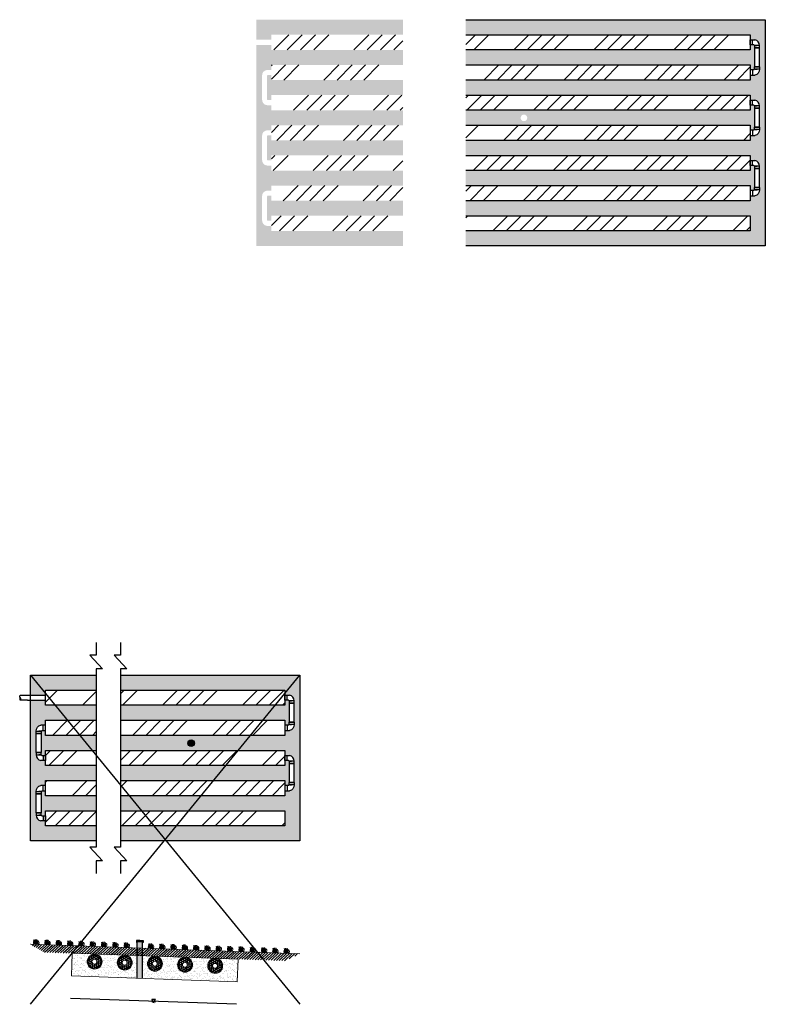
# Model space of a CAD drawing. Units: inches. Extents: x -8351 to 90785, y -16388 to 6019.
# Drawn here: x 68266 to 68859, y -12712 to -11929 of the extents above; entities that cross this region are included whole.
import ezdxf

# ---------------------------------------------------------------- set-up
doc = ezdxf.new("R2010")
doc.units = ezdxf.units.IN
doc.header["$MEASUREMENT"] = 0
doc.linetypes.add('ACAD_ISO03W100', pattern=[30, 12, -18])
doc.layers.add('Grass', color=91, linetype='Continuous', lineweight=5)
doc.layers.add('HATCHING', color=7, linetype='Continuous', lineweight=0)
for name, color, linetype in [('Section View', 7, 'Continuous'), ('TB', 7, 'Continuous'), ('TEXT', 5, 'Continuous')]:
    doc.layers.add(name, color=color, linetype=linetype)
doc.layers.add('TB_CONSTR', color=6, linetype='Continuous', plot=False)

# ---------------------------------------------------------------- blocks, each defined once
blk = doc.blocks.new('End PVC')
at = {"layer": 'Section View', "color": 7}
blk.add_lwpolyline([(0, -2.01), (-5.63, -2, 0.504186), (-5.63, 0, -0.504186), (-5.63, 2), (0, 1.99)], format="xyb", dxfattribs=at)
blk.add_arc((-4.89, -1), 1.24, 126.39286, 233.4192, dxfattribs=at)
blk = doc.blocks.new('Elbow PVC')
for p, q in [((-7.4, 4.4), (-7.4, 2.6)), ((-7.4, 4.4), (-3.4, 4.4)), ((-7.4, 2.6), (-3.4, 2.6)), ((-3.6, 4.4), (-7.2, 4.4)), ((-3.6, 2.6), (-5.4, 2.6)), ((-3.4, 2.6), (-3.4, 4.4)), ((-2.8, 2), (0, 2)), ((-1.8, 2), (-1.8, -2)), ((0, 2), (0, -2)), ((0, -2), (-3.6, -2))]:
    blk.add_line(p, q)
for centre, radius, start, end in [((-3.11, 2.27), 4.3, 175.65711, 263.46223), ((-2.8, 2.6), 0.6, 180, 270)]:
    blk.add_arc(centre, radius, start, end)
blk = doc.blocks.new('pObservation port')
blk.add_hatch(color=252).paths.add_polyline_path([(2.64, 0, 1), (-2.64, 0, 1)])
at = {"linetype": 'ByBlock'}
blk.add_circle((0, 0), 2.64, dxfattribs=at)
blk = doc.blocks.new('Grass')
at = {"layer": 'Grass', "color": 85, "lineweight": 9, "true_color": 0x58ba48}
for centre, radius, start, end in [((2.52, 1.37), 2.87, 125.90261, 208.45234), ((-1.71, 1.61), 3.9, 335.62323, 16.41563), ((2.03, 1.44), 1.98, 313.47033, 43.00822)]:
    blk.add_arc(centre, radius, start, end, dxfattribs=at)
at = {"layer": 'Grass', "lineweight": 0}
for centre, radius, start, end in [((-5.43, 0.9), 5.77, 351.02325, 28.29393), ((-4.97, 2), 6.33, 341.59173, 18.40827), ((-1.24, 1.91), 4.08, 332.13521, 25.137)]:
    blk.add_arc(centre, radius, start, end, dxfattribs=at)
at = {"layer": 'Grass', "color": 116, "lineweight": 15, "true_color": 0x136734}
for centre, radius, start, end in [((23.7, 2.75), 23.12, 178.91202, 186.84019), ((16.84, 0.13), 15.29, 165.34924, 180.47285), ((12.42, 1.24), 9.42, 168.65197, 187.53646)]:
    blk.add_arc(centre, radius, start, end, dxfattribs=at)

msp = doc.modelspace()

# ---------------------------------------------------------------- hatches: boundary and pattern name
h = msp.add_hatch()
h.set_pattern_fill('ANSI31', color=46, scale=12, angle=357.9877328, style=0)
h.set_pattern_definition([(42.9877328, (-124.757, -17325.2015), (-1.02276264, 1.097249554), [])])
h.paths.add_polyline_path([(68274.22843, -12664.66063), (68285.30098, -12671.05337), (68477.10225, -12677.79233), (68488.59616, -12672.19247)])
edge = h.paths.add_edge_path(flags=17)
edge.add_line((68359.26765, -12667.64849), (68359.26765, -12673.65219))
at = {"linetype": 'ACAD_ISO03W100'}
h = msp.add_hatch(color=256, dxfattribs=at)
h.dxf.hatch_style = 1
edge = h.paths.add_edge_path()
edge.add_arc((68325.26985, -12678.46124), 5.92854, 356.5960946, 716.5960946)
edge = h.paths.add_edge_path(flags=16)
edge.add_arc((68325.27531, -12678.46157), 5.28028, 356.5960946, 716.5960946)
h = msp.add_hatch(dxfattribs=at)
h.set_pattern_fill('HONEY', color=256, scale=8, angle=356.5960946)
h.set_pattern_definition([(356.596095, (66292.0674, -13548.27595), (1.54877343, 0.77543592), [1, -2]), (116.596095, (66292.0674, -13548.27595), (-1.44593392, 0.95355917), [1, -2]), (56.596095, (66292.0674, -13548.27595), (0.1028395, 1.7289951), [-2, 1])])
edge = h.paths.add_edge_path()
edge.add_arc((68325.27531, -12678.46157), 5.27091, 356.5960946, 716.5960946)
edge = h.paths.add_edge_path(flags=16)
edge.add_arc((68325.16568, -12678.45483), 1.97618, 356.5960946, 716.5960946)
h = msp.add_hatch(color=256, dxfattribs=at)
h.dxf.hatch_style = 1
edge = h.paths.add_edge_path()
edge.add_arc((68349.25505, -12679.30396), 5.92854, 356.5960946, 716.5960946)
edge = h.paths.add_edge_path(flags=16)
edge.add_arc((68349.26051, -12679.3043), 5.28028, 356.5960946, 716.5960946)
h = msp.add_hatch(dxfattribs=at)
h.set_pattern_fill('HONEY', color=256, scale=8, angle=356.5960946)
h.set_pattern_definition([(356.596095, (66316.0526, -13549.1187), (1.54877343, 0.77543592), [1, -2]), (116.596095, (66316.0526, -13549.1187), (-1.44593392, 0.95355917), [1, -2]), (56.596095, (66316.0526, -13549.1187), (0.1028395, 1.7289951), [-2, 1])])
edge = h.paths.add_edge_path()
edge.add_arc((68349.26051, -12679.3043), 5.27091, 356.5960946, 716.5960946)
edge = h.paths.add_edge_path(flags=16)
edge.add_arc((68349.15088, -12679.29755), 1.97618, 356.5960946, 716.5960946)
h = msp.add_hatch(color=256, dxfattribs=at)
h.dxf.hatch_style = 1
edge = h.paths.add_edge_path()
edge.add_arc((68373.24025, -12680.14668), 5.92854, 356.5960946, 716.5960946)
edge = h.paths.add_edge_path(flags=16)
edge.add_arc((68373.24571, -12680.14702), 5.28028, 356.5960946, 716.5960946)
h = msp.add_hatch(dxfattribs=at)
h.set_pattern_fill('HONEY', color=256, scale=8, angle=356.5960946)
h.set_pattern_definition([(356.596095, (66340.0378, -13549.9614), (1.54877343, 0.77543592), [1, -2]), (116.596095, (66340.0378, -13549.9614), (-1.44593392, 0.95355917), [1, -2]), (56.596095, (66340.0378, -13549.9614), (0.1028395, 1.7289951), [-2, 1])])
edge = h.paths.add_edge_path()
edge.add_arc((68373.24571, -12680.14702), 5.27091, 356.5960946, 716.5960946)
edge = h.paths.add_edge_path(flags=16)
edge.add_arc((68373.13608, -12680.14027), 1.97618, 356.5960946, 716.5960946)
h = msp.add_hatch(color=256, dxfattribs=at)
h.dxf.hatch_style = 1
edge = h.paths.add_edge_path()
edge.add_arc((68397.22545, -12680.98941), 5.92854, 356.5960946, 716.5960946)
edge = h.paths.add_edge_path(flags=16)
edge.add_arc((68397.23091, -12680.98974), 5.28028, 356.5960946, 716.5960946)
h = msp.add_hatch(dxfattribs=at)
h.set_pattern_fill('HONEY', color=256, scale=8, angle=356.5960946)
h.set_pattern_definition([(356.596095, (66364.023, -13550.8041), (1.54877343, 0.77543592), [1, -2]), (116.596095, (66364.023, -13550.8041), (-1.44593392, 0.95355917), [1, -2]), (56.596095, (66364.023, -13550.8041), (0.1028395, 1.7289951), [-2, 1])])
edge = h.paths.add_edge_path()
edge.add_arc((68397.23091, -12680.98974), 5.27091, 356.5960946, 716.5960946)
edge = h.paths.add_edge_path(flags=16)
edge.add_arc((68397.12128, -12680.983), 1.97618, 356.5960946, 716.5960946)
h = msp.add_hatch(color=256, dxfattribs=at)
h.dxf.hatch_style = 1
edge = h.paths.add_edge_path()
edge.add_arc((68421.21065, -12681.83213), 5.92854, 356.5960946, 716.5960946)
edge = h.paths.add_edge_path(flags=16)
edge.add_arc((68421.21611, -12681.83246), 5.28028, 356.5960946, 716.5960946)
h = msp.add_hatch(dxfattribs=at)
h.set_pattern_fill('HONEY', color=256, scale=8, angle=356.5960946)
h.set_pattern_definition([(356.596095, (66388.0082, -13551.64685), (1.54877343, 0.77543592), [1, -2]), (116.596095, (66388.0082, -13551.64685), (-1.44593392, 0.95355917), [1, -2]), (56.596095, (66388.0082, -13551.64685), (0.1028395, 1.7289951), [-2, 1])])
edge = h.paths.add_edge_path()
edge.add_arc((68421.21611, -12681.83246), 5.27091, 356.5960946, 716.5960946)
edge = h.paths.add_edge_path(flags=16)
edge.add_arc((68421.10648, -12681.82572), 1.97618, 356.5960946, 716.5960946)
at = {"layer": 'HATCHING'}
h = msp.add_hatch(dxfattribs=at)
h.set_pattern_fill('AR-SAND', color=256, scale=2)
h.set_pattern_definition([(37.5, (358.8835, 2765.2723), (-0.12598672, 3.85364754), [0, -3.04, 0, -3.4, 0, -3.25]), (7.5, (358.8835, 2765.2723), (3.5395534, 5.64429213), [0, -1.64, 0, -2.74, 0, -1.05]), (327.5, (356.4235, 2765.2723), (6.22828372, 0.0113181), [0, -1, 0, -3.6, 0, -4.7]), (317.5, (356.4235, 2765.2723), (6.0122532, 1.75535113), [0, -0.5, 0, -2.36, 0, -2.7])])
h.paths.add_polyline_path([(68570.58138, -11929.15149), (68453.911, -11929.15149), (68453.911, -11945.1607), (68465.911, -11945.1607), (68465.911, -11941.15149), (68570.58138, -11941.15149)])
h.paths.add_polyline_path([(68570.58138, -11953.15149), (68465.911, -11953.15149), (68465.911, -11949.16069), (68453.911, -11949.16069), (68453.911, -12109.15149), (68570.58138, -12109.15149), (68570.58138, -12097.15149), (68465.911, -12097.15149), (68465.911, -12093.15149), (68462.311, -12093.15149, -0.403037465), (68458.511, -12088.55149), (68458.511, -12086.75149), (68458.511, -12071.55149), (68458.511, -12069.75149, -0.403037465), (68462.311, -12065.15149), (68465.911, -12065.15149), (68465.911, -12061.15149), (68570.58138, -12061.15149), (68570.58138, -12049.15149), (68465.911, -12049.15149), (68465.911, -12045.15149), (68462.311, -12045.15149, -0.403037465), (68458.511, -12040.55149), (68458.511, -12038.75149), (68458.511, -12023.55149), (68458.511, -12021.75149, -0.403037465), (68462.311, -12017.15149), (68465.911, -12017.15149), (68465.911, -12013.15149), (68570.58138, -12013.15149), (68570.58138, -12001.15149), (68465.911, -12001.15149), (68465.911, -11997.15149), (68462.311, -11997.15149, -0.403037465), (68458.511, -11992.55149), (68458.511, -11990.75149), (68458.511, -11975.55149), (68458.511, -11973.75149, -0.403037465), (68462.311, -11969.15149), (68465.911, -11969.15149), (68465.911, -11965.15149), (68570.58138, -11965.15149)])
h.paths.add_polyline_path([(68570.58138, -11977.15149), (68465.911, -11977.15149), (68465.911, -11973.15149), (68463.111, -11973.15149, 0.414213562), (68462.511, -11973.75149), (68462.511, -11975.55149), (68462.511, -11990.75149), (68462.511, -11992.55149, 0.414213562), (68463.111, -11993.15149), (68465.911, -11993.15149), (68465.911, -11989.15149), (68570.58138, -11989.15149)], flags=17)
h.paths.add_polyline_path([(68570.58138, -12025.15149), (68465.911, -12025.15149), (68465.911, -12021.15149), (68463.111, -12021.15149, 0.414213562), (68462.511, -12021.75149), (68462.511, -12023.55149), (68462.511, -12038.75149), (68462.511, -12040.55149, 0.414213562), (68463.111, -12041.15149), (68465.911, -12041.15149), (68465.911, -12037.15149), (68570.58138, -12037.15149)], flags=17)
h.paths.add_polyline_path([(68570.58138, -12073.15149), (68465.911, -12073.15149), (68465.911, -12069.15149), (68463.111, -12069.15149, 0.414213562), (68462.511, -12069.75149), (68462.511, -12071.55149), (68462.511, -12086.75149), (68462.511, -12088.55149, 0.414213562), (68463.111, -12089.15149), (68465.911, -12089.15149), (68465.911, -12085.15149), (68570.58138, -12085.15149)], flags=17)
h.paths.add_polyline_path([(68858.81349, -11929.15149), (68620.58106, -11929.15149), (68620.58106, -11941.15149), (68846.81349, -11941.15149), (68846.81349, -11945.15149), (68850.41352, -11945.15149, -0.403037465), (68854.21352, -11949.75149), (68854.21352, -11951.55149), (68854.21352, -11966.75149), (68854.21352, -11968.55149, -0.403037465), (68850.41352, -11973.15149), (68846.81349, -11973.15149), (68846.81349, -11977.15149), (68620.58106, -11977.15149), (68620.58106, -11989.15149), (68846.81349, -11989.15149), (68846.81349, -11993.15149), (68850.41349, -11993.15149, -0.403037465), (68854.21349, -11997.75149), (68854.21349, -11999.55149), (68854.21349, -12014.75149), (68854.21349, -12016.55149, -0.403037465), (68850.41349, -12021.15149), (68846.81349, -12021.15149), (68846.81349, -12025.15149), (68620.58106, -12025.15149), (68620.58106, -12037.15149), (68846.81349, -12037.15149), (68846.81349, -12041.15149), (68850.41349, -12041.15149, -0.403037465), (68854.21349, -12045.75149), (68854.21349, -12047.55149), (68854.21349, -12062.75149), (68854.21349, -12064.55149, -0.403037465), (68850.41349, -12069.15149), (68846.81349, -12069.15149), (68846.81349, -12073.15149), (68620.58106, -12073.15149), (68620.58106, -12085.15149), (68846.81349, -12085.15149), (68846.81349, -12097.15149), (68620.58106, -12097.15149), (68620.58106, -12109.15149), (68858.81349, -12109.15149)])
h.paths.add_polyline_path([(68850.21349, -12047.55149), (68850.21349, -12045.75149, 0.414213562), (68849.61349, -12045.15149), (68846.81349, -12045.15149), (68846.81349, -12049.15149), (68620.58106, -12049.15149), (68620.58106, -12061.15149), (68846.81349, -12061.15149), (68846.81349, -12065.15149), (68849.61349, -12065.15149, 0.414213562), (68850.21349, -12064.55149), (68850.21349, -12062.75149)], flags=17)
h.paths.add_polyline_path([(68850.21349, -11999.55149), (68850.21349, -11997.75149, 0.414213562), (68849.61349, -11997.15149), (68846.81349, -11997.15149), (68846.81349, -12001.15149), (68620.58106, -12001.15149), (68620.58106, -12013.15149), (68846.81349, -12013.15149), (68846.81349, -12017.15149), (68849.61349, -12017.15149, 0.414213562), (68850.21349, -12016.55149), (68850.21349, -12014.75149)], flags=17)
h.paths.add_polyline_path([(68669.45349, -12007.27149, -1), (68664.17349, -12007.27149, -1)], flags=16)
h.paths.add_polyline_path([(68850.21352, -11951.55149), (68850.21352, -11949.75149, 0.414213562), (68849.61352, -11949.15149), (68846.81349, -11949.15149), (68846.81349, -11953.15149), (68620.58106, -11953.15149), (68620.58106, -11965.15149), (68846.81349, -11965.15149), (68846.81349, -11969.15149), (68849.61352, -11969.15149, 0.414213562), (68850.21352, -11968.55149), (68850.21352, -11966.75149)], flags=17)
h = msp.add_hatch(dxfattribs=at)
h.set_pattern_fill('ANSI34', color=256, scale=60)
h.set_pattern_definition([(45, (430.628, -17178.11), (-31.819805, 31.819805), []), (45, (441.234, -17178.11), (-31.819805, 31.819805), []), (45, (451.84, -17178.11), (-31.819805, 31.819805), []), (45, (462.447, -17178.11), (-31.819805, 31.819805), [])])
h.paths.add_polyline_path([(68570.58138, -11941.15149), (68465.911, -11941.15149), (68465.911, -11953.15149), (68570.58138, -11953.15149)])
h.paths.add_polyline_path([(68570.58138, -11965.15149), (68465.911, -11965.15149), (68465.911, -11977.15149), (68570.58138, -11977.15149)])
h.paths.add_polyline_path([(68570.58138, -11989.15149), (68465.911, -11989.15149), (68465.911, -12001.15149), (68570.58138, -12001.15149)])
h.paths.add_polyline_path([(68570.58138, -12013.15149), (68465.911, -12013.15149), (68465.911, -12025.15149), (68570.58138, -12025.15149)])
h.paths.add_polyline_path([(68570.58138, -12037.15149), (68465.911, -12037.15149), (68465.911, -12049.15149), (68570.58138, -12049.15149)])
h.paths.add_polyline_path([(68570.58138, -12061.15149), (68465.911, -12061.15149), (68465.911, -12073.15149), (68570.58138, -12073.15149)])
h.paths.add_polyline_path([(68570.58138, -12085.15149), (68465.911, -12085.15149), (68465.911, -12097.15149), (68570.58138, -12097.15149)])
h.paths.add_polyline_path([(68846.81349, -12085.15149), (68620.58106, -12085.15149), (68620.58106, -12097.15149), (68846.81349, -12097.15149)])
h.paths.add_polyline_path([(68846.81349, -12061.15149), (68620.58106, -12061.15149), (68620.58106, -12073.15149), (68846.81349, -12073.15149)])
h.paths.add_polyline_path([(68846.81349, -12037.15149), (68620.58106, -12037.15149), (68620.58106, -12049.15149), (68846.81349, -12049.15149)])
h.paths.add_polyline_path([(68846.81349, -12013.15149), (68620.58106, -12013.15149), (68620.58106, -12025.15149), (68846.81349, -12025.15149)])
h.paths.add_polyline_path([(68846.81349, -11989.15149), (68620.58106, -11989.15149), (68620.58106, -12001.15149), (68846.81349, -12001.15149)])
h.paths.add_polyline_path([(68846.81349, -11965.15149), (68620.58106, -11965.15149), (68620.58106, -11977.15149), (68846.81349, -11977.15149)])
h.paths.add_polyline_path([(68846.81349, -11941.15149), (68620.58106, -11941.15149), (68620.58106, -11953.15149), (68846.81349, -11953.15149)])
h = msp.add_hatch(dxfattribs=at)
h.set_pattern_fill('AR-SAND', color=256, scale=2)
h.set_pattern_definition([(37.5, (-124.757, -17339.006), (-0.12598672, 3.85364754), [0, -3.04, 0, -3.4, 0, -3.25]), (7.5, (-124.757, -17339.006), (3.5395534, 5.64429213), [0, -1.64, 0, -2.74, 0, -1.05]), (327.5, (-127.217, -17339.006), (6.22828372, 0.0113181), [0, -1, 0, -3.6, 0, -4.7]), (317.5, (-127.217, -17339.006), (6.0122532, 1.75535113), [0, -0.5, 0, -2.36, 0, -2.7])])
h.paths.add_polyline_path([(68488.59616, -12450.50705), (68345.93148, -12450.50705), (68345.93148, -12462.50705), (68476.59616, -12462.50705), (68476.59616, -12466.50705), (68480.19619, -12466.50705, -0.403037465), (68483.99619, -12471.10705), (68483.99619, -12472.90705), (68483.99619, -12488.10705), (68483.99619, -12489.90705, -0.403037465), (68480.19619, -12494.50705), (68476.59616, -12494.50705), (68476.59616, -12498.50705), (68345.93148, -12498.50705), (68345.93148, -12510.50705), (68476.59616, -12510.50705), (68476.59616, -12514.50705), (68480.19616, -12514.50705, -0.403037465), (68483.99616, -12519.10705), (68483.99616, -12520.90705), (68483.99616, -12536.10705), (68483.99616, -12537.90705, -0.403037465), (68480.19616, -12542.50705), (68476.59616, -12542.50705), (68476.59616, -12546.50705), (68345.93148, -12546.50705), (68345.93148, -12558.50705), (68476.59616, -12558.50705), (68476.59616, -12570.50705), (68345.93148, -12570.50705), (68345.93148, -12582.50705), (68488.59616, -12582.50705)])
h.paths.add_polyline_path([(68404.78846, -12504.62705, -1), (68399.50846, -12504.62705, -1)], flags=16)
h.paths.add_polyline_path([(68479.99619, -12472.90705), (68479.99619, -12471.10705, 0.414213562), (68479.39619, -12470.50705), (68476.59616, -12470.50705), (68476.59616, -12474.50705), (68345.93148, -12474.50705), (68345.93148, -12486.50705), (68476.59616, -12486.50705), (68476.59616, -12490.50705), (68479.39619, -12490.50705, 0.414213562), (68479.99619, -12489.90705), (68479.99619, -12488.10705)], flags=17)
h.paths.add_polyline_path([(68479.99616, -12520.90705), (68479.99616, -12519.10705, 0.414213562), (68479.39616, -12518.50705), (68476.59616, -12518.50705), (68476.59616, -12522.50705), (68345.93148, -12522.50705), (68345.93148, -12534.50705), (68476.59616, -12534.50705), (68476.59616, -12538.50705), (68479.39616, -12538.50705, 0.414213562), (68479.99616, -12537.90705), (68479.99616, -12536.10705)], flags=17)
h.paths.add_polyline_path([(68326.56466, -12450.50705), (68274.22843, -12450.50705), (68274.22843, -12466.51626), (68286.22843, -12466.51626), (68286.22843, -12462.50705), (68326.56466, -12462.50705)])
h.paths.add_polyline_path([(68326.56466, -12474.50705), (68286.22843, -12474.50705), (68286.22843, -12470.51625), (68274.22843, -12470.51625), (68274.22843, -12582.50705), (68326.56466, -12582.50705), (68326.56466, -12570.50705), (68286.22843, -12570.50705), (68286.22843, -12566.50705), (68282.62843, -12566.50705, -0.403037465), (68278.82843, -12561.90705), (68278.82843, -12560.10705), (68278.82843, -12544.90705), (68278.82843, -12543.10705, -0.403037465), (68282.62843, -12538.50705), (68286.22843, -12538.50705), (68286.22843, -12534.50705), (68326.56466, -12534.50705), (68326.56466, -12522.50705), (68286.22843, -12522.50705), (68286.22843, -12518.50705), (68282.62843, -12518.50705, -0.403037465), (68278.82843, -12513.90705), (68278.82843, -12512.10705), (68278.82843, -12496.90705), (68278.82843, -12495.10705, -0.403037465), (68282.62843, -12490.50705), (68286.22843, -12490.50705), (68286.22843, -12486.50705), (68326.56466, -12486.50705)])
h.paths.add_polyline_path([(68326.56466, -12498.50705), (68286.22843, -12498.50705), (68286.22843, -12494.50705), (68283.42843, -12494.50705, 0.414213562), (68282.82843, -12495.10705), (68282.82843, -12496.90705), (68282.82843, -12512.10705), (68282.82843, -12513.90705, 0.414213562), (68283.42843, -12514.50705), (68286.22843, -12514.50705), (68286.22843, -12510.50705), (68326.56466, -12510.50705)], flags=17)
h.paths.add_polyline_path([(68326.56466, -12546.50705), (68286.22843, -12546.50705), (68286.22843, -12542.50705), (68283.42843, -12542.50705, 0.414213562), (68282.82843, -12543.10705), (68282.82843, -12544.90705), (68282.82843, -12560.10705), (68282.82843, -12561.90705, 0.414213562), (68283.42843, -12562.50705), (68286.22843, -12562.50705), (68286.22843, -12558.50705), (68326.56466, -12558.50705)], flags=17)
h = msp.add_hatch(dxfattribs=at)
h.set_pattern_fill('ANSI34', color=256, scale=60)
h.set_pattern_definition([(45, (-124.757, -17339.006), (-31.819805, 31.819805), []), (45, (-114.15, -17339.006), (-31.819805, 31.819805), []), (45, (-103.544, -17339.006), (-31.819805, 31.819805), []), (45, (-92.937, -17339.006), (-31.819805, 31.819805), [])])
h.paths.add_polyline_path([(68326.56466, -12462.50705), (68286.22843, -12462.50705), (68286.22843, -12474.50705), (68326.56466, -12474.50705)])
h.paths.add_polyline_path([(68326.56466, -12486.50705), (68286.22843, -12486.50705), (68286.22843, -12498.50705), (68326.56466, -12498.50705)])
h.paths.add_polyline_path([(68326.56466, -12510.50705), (68286.22843, -12510.50705), (68286.22843, -12522.50705), (68326.56466, -12522.50705)])
h.paths.add_polyline_path([(68326.56466, -12534.50705), (68286.22843, -12534.50705), (68286.22843, -12546.50705), (68326.56466, -12546.50705)])
h.paths.add_polyline_path([(68326.56466, -12558.50705), (68286.22843, -12558.50705), (68286.22843, -12570.50705), (68326.56466, -12570.50705)])
h.paths.add_polyline_path([(68476.59616, -12558.50705), (68345.93148, -12558.50705), (68345.93148, -12570.50705), (68476.59616, -12570.50705)])
h.paths.add_polyline_path([(68476.59616, -12534.50705), (68345.93148, -12534.50705), (68345.93148, -12546.50705), (68476.59616, -12546.50705)])
h.paths.add_polyline_path([(68476.59616, -12510.50705), (68345.93148, -12510.50705), (68345.93148, -12522.50705), (68476.59616, -12522.50705)])
h.paths.add_polyline_path([(68476.59616, -12486.50705), (68345.93148, -12486.50705), (68345.93148, -12498.50705), (68476.59616, -12498.50705)])
h.paths.add_polyline_path([(68476.59616, -12462.50705), (68345.93148, -12462.50705), (68345.93148, -12474.50705), (68476.59616, -12474.50705)])
h = msp.add_hatch(dxfattribs=at)
h.set_pattern_fill('AR-SAND', color=256, scale=2)
h.set_pattern_definition([(37.5, (-124.757, -17325.2015), (-0.12598672, 3.85364754), [0, -3.04, 0, -3.4, 0, -3.25]), (7.5, (-124.757, -17325.2015), (3.5395534, 5.64429213), [0, -1.64, 0, -2.74, 0, -1.05]), (327.5, (-127.217, -17325.2015), (6.22828372, 0.0113181), [0, -1, 0, -3.6, 0, -4.7]), (317.5, (-127.217, -17325.2015), (6.0122532, 1.75535113), [0, -0.5, 0, -2.36, 0, -2.7])])
h.paths.add_polyline_path([(68359.26765, -12673.65219), (68349.46322, -12673.37907, -0.403963964), (68355.18359, -12679.30396, -1), (68343.3265, -12679.30396, -0.424537988), (68349.46322, -12673.37907), (68325.48808, -12672.53671, -0.403470219), (68331.19839, -12678.46124, -1), (68319.3413, -12678.46124, -0.424537988), (68325.47802, -12672.53635), (68307.49709, -12671.83323), (68306.86505, -12689.82213), (68359.26765, -12691.6633)])
h.paths.add_polyline_path([(68439.41569, -12676.46821), (68421.41882, -12675.90724, -0.403963964), (68427.13919, -12681.83213, -1), (68415.2821, -12681.83213, -0.424537988), (68421.41882, -12675.90724), (68397.43732, -12675.06465, -0.403782053), (68403.15399, -12680.98941, -1), (68391.2969, -12680.98941, -0.424537988), (68397.43362, -12675.06452), (68373.45311, -12674.22196, -0.403733544), (68379.16879, -12680.14668, -1), (68367.3117, -12680.14668, -0.424537988), (68373.44842, -12674.2218), (68363.22845, -12673.85166), (68363.22971, -12691.80251), (68438.78365, -12694.45711)])
at = {"layer": 'TEXT'}
h = msp.add_hatch(color=252, dxfattribs=at)
h.paths.add_polyline_path([(68359.26765, -12673.64082), (68359.26765, -12691.6633), (68363.22765, -12691.80244), (68363.22765, -12673.83882)])
h.paths.add_polyline_path([(68363.22765, -12673.83882), (68363.22765, -12667.83132), (68359.26765, -12667.63332), (68359.26765, -12673.64082)])
h.paths.add_polyline_path([(68363.22765, -12662.43045), (68359.26765, -12662.43045), (68359.26765, -12667.63332), (68363.22765, -12667.83132)])
h.paths.add_polyline_path([(68358.48765, -12663.27045), (68359.26765, -12663.27045), (68359.26765, -12662.43045), (68363.22765, -12662.43045), (68363.22765, -12663.27045), (68364.00765, -12663.27045), (68364.00765, -12661.71045), (68358.48765, -12661.71045)])

# ---------------------------------------------------------------- linework, layer by layer
for p, q in [((68850.21352, -11951.55149), (68850.21352, -11966.75149)), ((68854.21352, -11966.75149), (68854.21352, -11951.55149)), ((68850.21349, -11999.55149), (68850.21349, -12014.75149)), ((68854.21349, -12014.75149), (68854.21349, -11999.55149)), ((68850.21349, -12047.55149), (68850.21349, -12062.75149)), ((68854.21349, -12062.75149), (68854.21349, -12047.55149)), ((68326.56466, -12424.53011), (68326.56466, -12434.65511)), ((68345.93148, -12424.53011), (68345.93148, -12434.65511)), ((68326.56466, -12434.65511), (68321.50216, -12434.65511)), ((68321.50216, -12434.65511), (68331.62716, -12445.50705)), ((68345.93148, -12434.65511), (68340.86898, -12434.65511)), ((68340.86898, -12434.65511), (68350.99398, -12445.50705)), ((68326.56466, -12445.50705), (68326.56466, -12587.50705)), ((68331.62716, -12445.50705), (68326.56466, -12445.50705)), ((68350.99398, -12445.50705), (68345.93148, -12445.50705)), ((68345.93148, -12445.50705), (68345.93148, -12587.50705)), ((68271.83168, -12466.51626), (68286.22843, -12466.51626)), ((68271.82512, -12470.51625), (68286.22843, -12470.51625)), ((68479.99619, -12472.90705), (68479.99619, -12488.10705)), ((68483.99619, -12488.10705), (68483.99619, -12472.90705)), ((68278.82843, -12512.10705), (68278.82843, -12496.90705)), ((68282.82843, -12496.90705), (68282.82843, -12512.10705)), ((68479.99616, -12520.90705), (68479.99616, -12536.10705)), ((68483.99616, -12536.10705), (68483.99616, -12520.90705)), ((68278.82843, -12560.10705), (68278.82843, -12544.90705)), ((68282.82843, -12544.90705), (68282.82843, -12560.10705)), ((68326.56466, -12587.50705), (68321.50216, -12587.50705)), ((68321.50216, -12587.50705), (68331.62716, -12598.35899)), ((68345.93148, -12587.50705), (68340.86898, -12587.50705)), ((68340.86898, -12587.50705), (68350.99398, -12598.35899)), ((68326.56466, -12598.35899), (68326.56466, -12608.48399)), ((68331.62716, -12598.35899), (68326.56466, -12598.35899)), ((68345.93148, -12598.35899), (68345.93148, -12608.48399)), ((68350.99398, -12598.35899), (68345.93148, -12598.35899)), ((68361.24765, -12661.71045), (68358.48765, -12661.71045)), ((68358.48765, -12661.71045), (68364.00765, -12661.71045)), ((68358.48765, -12661.71045), (68358.48765, -12663.27045)), ((68358.48765, -12663.27045), (68359.26765, -12663.27045)), ((68359.26765, -12662.43045), (68363.22765, -12662.43045)), ((68359.26765, -12691.6633), (68359.26765, -12662.43045)), ((68363.22765, -12662.43045), (68363.22971, -12691.80251)), ((68364.00765, -12663.27045), (68363.22765, -12663.27045)), ((68364.00765, -12661.71045), (68364.00765, -12663.27045)), ((68359.26765, -12667.64849), (68359.26765, -12673.65219)), ((68363.22802, -12667.78764), (68363.22844, -12673.79136)), ((68373.67382, -12710.68088), (68370.67567, -12710.57554)), ((68373.74405, -12708.68211), (68370.7459, -12708.57677)), ((68372.19231, -12710.12852), (68370.7459, -12708.57677)), ((68372.65688, -12711.14546), (68371.6575, -12711.11034)), ((68372.19231, -12710.12852), (68373.74405, -12708.68211))]:
    msp.add_line(p, q)
at = {"color": 7, "lineweight": 15}
for p, q in [((68274.22843, -12664.66063), (68488.59616, -12672.19247)), ((68306.86505, -12689.82213), (68307.49709, -12671.83323)), ((68307.49709, -12671.83323), (68439.41569, -12676.46821)), ((68439.41569, -12676.46821), (68438.78365, -12694.45711)), ((68438.78365, -12694.45711), (68306.86505, -12689.82213))]:
    msp.add_line(p, q, dxfattribs=at)
at = {"color": 7}
msp.add_line((68438.15161, -12712.44601), (68306.23301, -12707.81103), dxfattribs=at)
for points in [[(68620.58106, -11929.15149), (68858.81349, -11929.15149), (68858.81349, -12109.15149), (68620.58106, -12109.15149)], [(68620.58106, -11941.15149), (68846.81349, -11941.15149), (68846.81349, -11953.15149), (68620.58106, -11953.15149)], [(68620.58106, -11965.15149), (68846.81349, -11965.15149), (68846.81349, -11977.15149), (68620.58106, -11977.15149)], [(68620.58106, -11989.15149), (68846.81349, -11989.15149), (68846.81349, -12001.15149), (68620.58106, -12001.15149)], [(68620.58106, -12013.15149), (68846.81349, -12013.15149), (68846.81349, -12025.15149), (68620.58106, -12025.15149)], [(68620.58106, -12037.15149), (68846.81349, -12037.15149), (68846.81349, -12049.15149), (68620.58106, -12049.15149)], [(68620.58106, -12061.15149), (68846.81349, -12061.15149), (68846.81349, -12073.15149), (68620.58106, -12073.15149)], [(68620.58106, -12085.15149), (68846.81349, -12085.15149), (68846.81349, -12097.15149), (68620.58106, -12097.15149)], [(68326.56466, -12582.50705), (68274.22843, -12582.50705), (68274.22843, -12450.50705), (68326.56466, -12450.50705)], [(68345.93148, -12450.50705), (68488.59616, -12450.50705), (68488.59616, -12582.50705), (68345.93148, -12582.50705)], [(68326.56466, -12474.50705), (68286.22843, -12474.50705), (68286.22843, -12462.50705), (68326.56466, -12462.50705)], [(68345.93148, -12462.50705), (68476.59616, -12462.50705), (68476.59616, -12474.50705), (68345.93148, -12474.50705)], [(68326.56466, -12498.50705), (68286.22843, -12498.50705), (68286.22843, -12486.50705), (68326.56466, -12486.50705)], [(68345.93148, -12486.50705), (68476.59616, -12486.50705), (68476.59616, -12498.50705), (68345.93148, -12498.50705)], [(68326.56466, -12522.50705), (68286.22843, -12522.50705), (68286.22843, -12510.50705), (68326.56466, -12510.50705)], [(68345.93148, -12510.50705), (68476.59616, -12510.50705), (68476.59616, -12522.50705), (68345.93148, -12522.50705)], [(68326.56466, -12546.50705), (68286.22843, -12546.50705), (68286.22843, -12534.50705), (68326.56466, -12534.50705)], [(68345.93148, -12534.50705), (68476.59616, -12534.50705), (68476.59616, -12546.50705), (68345.93148, -12546.50705)], [(68326.56466, -12570.50705), (68286.22843, -12570.50705), (68286.22843, -12558.50705), (68326.56466, -12558.50705)], [(68345.93148, -12558.50705), (68476.59616, -12558.50705), (68476.59616, -12570.50705), (68345.93148, -12570.50705)]]:
    msp.add_lwpolyline(points)
at = {"lineweight": 5}
for centre, radius in [((68325.26985, -12678.46124), 5.92854), ((68325.27531, -12678.46157), 5.27091), ((68349.25505, -12679.30396), 5.92854), ((68325.16568, -12678.45483), 1.97618), ((68349.26051, -12679.3043), 5.27091), ((68349.15088, -12679.29755), 1.97618), ((68373.24025, -12680.14668), 5.92854), ((68373.24571, -12680.14702), 5.27091), ((68373.13608, -12680.14027), 1.97618), ((68397.22545, -12680.98941), 5.92854), ((68397.23091, -12680.98974), 5.27091), ((68397.12128, -12680.983), 1.97618), ((68421.21065, -12681.83213), 5.92854), ((68421.21611, -12681.83246), 5.27091), ((68421.10648, -12681.82572), 1.97618)]:
    msp.add_circle(centre, radius, dxfattribs=at)
at = {"layer": 'TB_CONSTR'}
for p, q in [((68274.22843, -12450.50705), (68488.59616, -12712.44601)), ((68274.22843, -12712.44601), (68488.59616, -12450.50705))]:
    msp.add_line(p, q, dxfattribs=at)

# ---------------------------------------------------------------- block references
at = {"rotation": 180}
for p in [(68846.81349, -11947.15149), (68846.81345, -11995.15149), (68846.81345, -12043.15149), (68476.59616, -12468.50705), (68476.59612, -12516.50705)]:
    msp.add_blockref('Elbow PVC', p, dxfattribs=at)
at = {"xscale": -1}
for p in [(68846.81349, -11971.15149), (68846.81345, -12019.15149), (68846.81345, -12067.15149), (68476.59616, -12492.50705), (68476.59612, -12540.50705)]:
    msp.add_blockref('Elbow PVC', p, dxfattribs=at)
for name, p in [('End PVC', (68271.82843, -12468.50705)), ('pObservation port', (68402.14846, -12504.62705)), ('Elbow PVC', (68286.22846, -12516.50705)), ('Elbow PVC', (68286.22846, -12564.50705))]:
    msp.add_blockref(name, p)
at = {"xscale": -1, "rotation": 180}
for p in [(68286.22846, -12492.50705), (68286.22846, -12540.50705)]:
    msp.add_blockref('Elbow PVC', p, dxfattribs=at)
at = {"layer": 'TB', "rotation": 357.9877328047336}
for p in [(68277.00617, -12664.75822), (68277.00617, -12664.75822), (68286.00062, -12665.07425), (68286.00062, -12665.07425), (68294.99507, -12665.39027), (68294.99507, -12665.39027), (68303.98952, -12665.70629), (68303.98952, -12665.70629), (68312.98397, -12666.02231), (68312.98397, -12666.02231), (68321.97842, -12666.33833), (68321.97842, -12666.33833), (68330.97287, -12666.65435), (68330.97287, -12666.65435), (68339.96732, -12666.97037), (68339.96732, -12666.97037), (68348.96177, -12667.28639), (68348.96177, -12667.28639), (68368.2621, -12667.96451), (68368.2621, -12667.96451), (68377.25655, -12668.28054), (68377.25655, -12668.28054), (68386.251, -12668.59656), (68386.251, -12668.59656), (68395.24545, -12668.91258), (68395.24545, -12668.91258), (68404.2399, -12669.2286), (68404.2399, -12669.2286), (68413.23435, -12669.54462), (68413.23435, -12669.54462), (68422.2288, -12669.86064), (68422.2288, -12669.86064), (68431.22325, -12670.17666), (68431.22325, -12670.17666), (68440.2177, -12670.49268), (68440.2177, -12670.49268), (68449.21215, -12670.8087), (68449.21215, -12670.8087), (68458.2066, -12671.12473), (68458.2066, -12671.12473), (68467.20105, -12671.44075), (68467.20105, -12671.44075), (68476.1955, -12671.75677), (68476.1955, -12671.75677)]:
    msp.add_blockref('Grass', p, dxfattribs=at)

doc.saveas('drawing.dxf')
